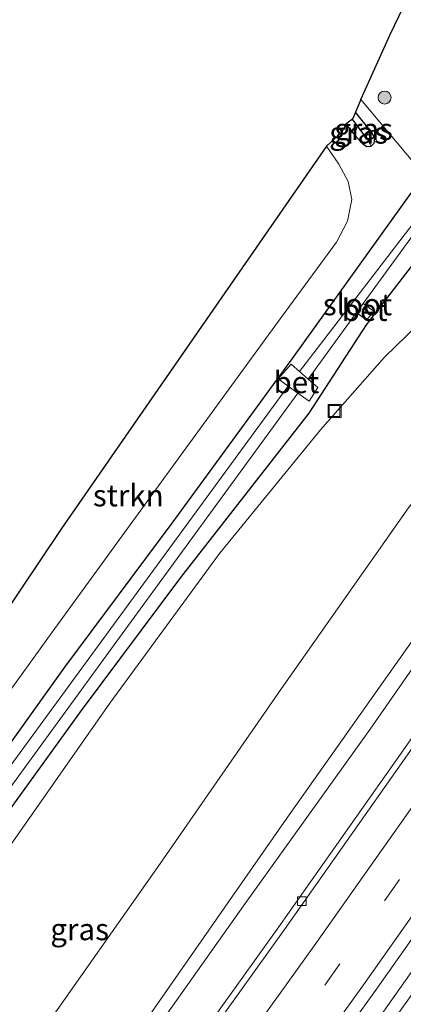
# Model space of a CAD drawing. Units: metres. Extents: x 149998 to 152372, y 481250 to 487111.
# Drawn here: x 151777 to 151821, y 481404 to 481518 of the extents above; entities that cross this region are included whole.
import ezdxf
from ezdxf.enums import TextEntityAlignment as Align

# ---------------------------------------------------------------- set-up
doc = ezdxf.new("R2010")
doc.units = ezdxf.units.M
doc.linetypes.add('VW-3-9_STREEP', pattern=[12, 3, -9])
doc.layers.get('0').update_dxf_attribs({"lineweight": 25})
for name, color, linetype, lineweight in [('B-ME-BV-GELEIDECONSTRUCTIE-GELEIDERAIL-L-B1', 213, 'BV-GELEIDERAIL', 18), ('B-ME-GR-BOOM-S-B1', 93, 'Continuous', 18), ('B-ME-GR-STRUIKEN-GV-B6', 93, 'Continuous', 18), ('B-ME-GW-KRUINLIJN-L-B1', 93, 'Continuous', 18), ('B-ME-GW-TEENLIJN-L-B1', 93, 'Continuous', 18), ('B-ME-IE-GRASLAND-GV-B6', 93, 'Continuous', 18), ('B-ME-IE-HULPGEOMETRIE-L-B1', 53, 'Continuous', 18), ('B-ME-IE-INRICHTINGSELEMENT-S-B1', 253, 'Continuous', 18), ('B-ME-OG-WATER-GV-B6', 153, 'Continuous', 18), ('B-ME-VH-VERH_SOORT-BETON-OVERIG-GV-B6', 8, 'IE-TERREINAFSCHEIDING-NATUURLIJK-HOUTWAL', 18), ('B-ME-VH-VERH_SOORT-BITUMEN-GV-B6', 8, 'IE-TERREINAFSCHEIDING-NATUURLIJK-HOUTWAL', 18), ('B-ME-VV-KOLK-S-B1', 8, 'Continuous', 18), ('B-ME-VW-MARKERING-39STREEP-015-L-B1', 255, 'VW-3-9_STREEP', 18), ('B-ME-VW-MARKERING-STREEP-015-L-B1', 7, 'Continuous', 18)]:
    doc.layers.add(name, color=color, linetype=linetype, lineweight=lineweight)
for name, color, linetype in [('B-ME-GW-INSTEEKWATERGANG-L-B1', 10, 'Continuous'), ('B-ME-GW-WATERGANG-GREPPEL-L-B1', 10, 'Continuous'), ('B-ME-KG-KADASTRAAL-OPNAMEDTMGRENS-L-B1', 10, 'Continuous')]:
    doc.layers.add(name, color=color, linetype=linetype)
doc.styles.add('NLCS-ISO', font='NLCS-ISO.TTF')
doc.linetypes.add('BV-GELEIDERAIL', pattern='A,10,-3,[108,NLCS.SHX,S=1,R=0,X=0,Y=0],-3', length=16)
doc.linetypes.add('IE-TERREINAFSCHEIDING-NATUURLIJK-HOUTWAL', pattern='A,7,-1.5,[67,NLCS.SHX,S=0.75,R=45,X=0,Y=0],-1.5,7,-1.5,[70,NLCS.SHX,S=0.75,R=0,X=0,Y=0],-1.5', length=20)

# ---------------------------------------------------------------- blocks, each defined once
blk = doc.blocks.new('boom')
h = blk.add_hatch(color=256)
edge = h.paths.add_edge_path()
edge.add_arc((0, 0), 0.75, 0, 360)
blk.add_circle((0, 0), 0.75)
blk = doc.blocks.new('kolk')
blk.add_lwpolyline([(-0.5, -0.5), (0.5, -0.5), (0.5, 0.5), (-0.5, 0.5)], close=True)
blk = doc.blocks.new('put')
for p, q in [((0.75, 0.75), (-0.75, 0.75)), ((-0.75, 0.75), (-0.75, -0.75)), ((0.75, -0.75), (0.75, 0.75)), ((-0.75, -0.75), (0.75, -0.75))]:
    blk.add_line(p, q)
blk.add_lwpolyline([(-0.625, 0.625), (0.625, 0.625), (0.625, -0.625), (-0.625, -0.625)], close=True)

msp = doc.modelspace()

# ---------------------------------------------------------------- linework, layer by layer
at = {"layer": 'B-ME-BV-GELEIDECONSTRUCTIE-GELEIDERAIL-L-B1'}
msp.add_polyline3d([(151839.312, 481432.863, 2.431), (151834.696, 481426.303, 2.452), (151832.413, 481423.041, 2.443), (151830.102, 481419.777, 2.427), (151829.335, 481418.69, 2.43), (151828.557, 481417.603, 2.429), (151827.788, 481416.511, 2.445), (151825.459, 481413.22, 2.445), (151820.848, 481406.719, 2.43), (151816.209, 481400.178, 2.438), (151811.55, 481393.677, 2.431), (151806.884, 481387.215, 2.448), (151802.187, 481380.722, 2.472), (151797.531, 481374.262, 2.501), (151792.827, 481367.821, 2.532), (151788.111, 481361.36, 2.557), (151783.436, 481354.93, 2.579), (151778.685, 481348.476, 2.581), (151773.945, 481342.027, 2.586)], dxfattribs=at)
at = {"layer": 'B-ME-GR-STRUIKEN-GV-B6'}
msp.add_polyline3d([(151811.919, 481503.13, -3.769), (151813.356, 481501.057, -3.769), (151814.405, 481499.049, -3.769), (151814.825, 481496.985, -3.769), (151814.326, 481494.466, -3.772), (151813.071, 481492.073, -3.778), (151806.265, 481482.816, -3.757), (151793.173, 481464.829, -3.859), (151780.297, 481447.139, -3.943), (151766.219, 481427.652, -3.946), (151756.667, 481414.671, -3.922), (151751.335, 481407.318, -3.913), (151748.852, 481404.454, -3.982), (151747.144, 481408.071, -4.006), (151781.366, 481459.078, -3.934), (151811.919, 481503.13, -3.769)], dxfattribs=at)
at = {"layer": 'B-ME-GW-INSTEEKWATERGANG-L-B1'}
for points in [[(151814.162, 481505.642, -3.745), (151815.317, 481504.239, -3.715), (151816.088, 481503.416, -3.715), (151816.574, 481503.088, -3.715), (151817.066, 481503.116, -3.715), (151817.435, 481503.446, -3.724), (151817.481, 481504.039, -3.724), (151817.124, 481504.721, -3.73), (151815.265, 481507.037, -3.739)], [(151823.065, 481499.928, -3.733), (151822.107, 481498.364, -4), (151807.953, 481478.672, -4.022), (151794.099, 481459.689, -4.043), (151781.723, 481443.074, -4.075), (151766.906, 481422.376, -4.146), (151752.429, 481402.059, -4.182), (151738.129, 481382.241, -4.202), (151728.609, 481369.223, -4.115), (151725.179, 481363.852, -3.901)], [(151825.828, 481494.636, -3.895), (151816.485, 481482.534, -4.096), (151809.866, 481472.36, -4.033), (151795.097, 481453.41, -4.2), (151783.627, 481438.101, -4.463), (151767.628, 481415.983, -4.384), (151752.661, 481395.7, -4.385), (151740.854, 481379.317, -4.396), (151728.373, 481362.63, -4.509), (151723.456, 481355.256, -4.352), (151718.436, 481348.636, -4.393), (151716.833, 481347.137, -4.286), (151711.8031, 481352.4059, -4.2351), (151709.135, 481354.43, -4.018)]]:
    msp.add_polyline3d(points, dxfattribs=at)
at = {"layer": 'B-ME-GW-KRUINLIJN-L-B1'}
for points in [[(151737.431, 481340.586, -0.182), (151737.286, 481341.448, -0.202), (151737.3555, 481342.7405, -0.1925), (151737.701, 481343.988, -0.183), (151740.664, 481347.566, -0.093), (151744.719, 481353.554, 0.111), (151751.737, 481364.188, 0.045), (151765.465, 481382.905, 0.059), (151779.452, 481401.593, 0.046), (151792.786, 481420.51, 0.015), (151806.753, 481440.617, -0.056), (151821.37, 481461.436, -0.151), (151835.835, 481480.429, -0.097), (151838.4811, 481482.7658, -0.2615)], [(151844.61, 481477.369, 1.033), (151829.783, 481454.389, 1.208), (151816.974, 481435.944, 1.263), (151802.343, 481415.602, 1.16), (151788.685, 481396.295, 1.152), (151775.129, 481377.626, 1.214), (151761.252, 481358.656, 1.283), (151746.766, 481339.236, 1.441), (151732.076, 481319.351, 1.516), (151716.29, 481298.473, 1.575), (151703.513, 481281.386, 1.56), (151688.831, 481262.219, 1.715), (151680.2804, 481250, 1.7912)]]:
    msp.add_polyline3d(points, dxfattribs=at)
at = {"layer": 'B-ME-GW-TEENLIJN-L-B1'}
for points in [[(151828.907, 481488.786, -3.824), (151818.597, 481478.821, -3.923), (151811.229, 481470.441, -4), (151799.6, 481456.177, -4.188), (151786.951, 481438.96, -4.284), (151773.859, 481420.265, -4.276), (151761.716, 481402.189, -4.163), (151746.11, 481381.151, -4.188), (151732.443, 481363.032, -4.146), (151729.344, 481355.098, -3.997), (151728.454, 481345.354, -3.898), (151731.134, 481339.029, -3.739), (151733.987, 481336.989, -3.687)], [(151674.8259, 481250, 0.4611), (151680.973, 481258.134, 0.43), (151686.734, 481265.09, 0.547), (151691.262, 481270.432, 0.48), (151695.544, 481275.601, 0.462), (151700.053, 481281.552, 0.534), (151703.325, 481286.503, 0.375), (151705.195, 481290.804, 0.017), (151708.016, 481294.36, 0.087), (151721.179, 481312.378, -0.011), (151738.859, 481334.491, 0.09), (151751.616, 481350.055, 0.353), (151754.673, 481352.79, 0.537), (151758.721, 481358.19, 0.558), (151774.869, 481380.265, 0.54), (151788.834, 481399.133, 0.506), (151807.282, 481425.584, 0.455), (151827.692, 481454.419, 0.537), (151841.731, 481476.241, 0.553), (151842.177, 481476.988, 0.518)]]:
    msp.add_polyline3d(points, dxfattribs=at)
at = {"layer": 'B-ME-GW-WATERGANG-GREPPEL-L-B1'}
msp.add_line((151816.561, 481503.981, -4.177), (151814.908, 481506.226, -4.177), dxfattribs=at)
at = {"layer": 'B-ME-IE-GRASLAND-GV-B6'}
for points in [[(151823.065, 481499.928, -3.733), (151815.888, 481508.483, -3.673), (151819.277, 481515.993, -3.554), (151822.3, 481522.307, -3.878)], [(151766.219, 481427.652, -3.946), (151780.297, 481447.139, -3.943), (151793.173, 481464.829, -3.859), (151806.265, 481482.816, -3.757), (151813.071, 481492.073, -3.778), (151814.326, 481494.466, -3.772), (151814.825, 481496.985, -3.769), (151814.405, 481499.049, -3.769), (151813.356, 481501.057, -3.769), (151811.919, 481503.13, -3.769), (151813.682, 481504.736, -3.769), (151814.162, 481505.642, -3.745), (151815.317, 481504.239, -3.715), (151816.088, 481503.416, -3.715), (151816.574, 481503.088, -3.715), (151817.066, 481503.116, -3.715), (151817.435, 481503.446, -3.724), (151817.481, 481504.039, -3.724), (151817.124, 481504.721, -3.73), (151815.265, 481507.037, -3.739), (151815.888, 481508.483, -3.673), (151823.065, 481499.928, -3.733)], [(151815.265, 481507.037, -3.739), (151817.124, 481504.721, -3.73), (151817.481, 481504.039, -3.724), (151817.435, 481503.446, -3.724), (151817.066, 481503.116, -3.715), (151816.561, 481503.981, -4.177), (151814.908, 481506.226, -4.177), (151815.265, 481507.037, -3.739)], [(151814.908, 481506.226, -4.177), (151816.561, 481503.981, -4.177), (151817.066, 481503.116, -3.715), (151816.574, 481503.088, -3.715), (151816.088, 481503.416, -3.715), (151815.317, 481504.239, -3.715), (151814.162, 481505.642, -3.745), (151814.908, 481506.226, -4.177)], [(151766.906, 481422.376, -4.146), (151781.723, 481443.074, -4.075), (151794.099, 481459.689, -4.043), (151807.953, 481478.672, -4.022), (151822.107, 481498.364, -4), (151823.065, 481499.928, -3.733), (151824.3497, 481497.3371, -5.591), (151808.7949, 481477.1531, -5.521), (151807.84, 481477.989, -4.191), (151806.333, 481476.293, -4.125), (151807.4957, 481475.4672, -5.341), (151807.346, 481475.273, -5.324), (151783, 481441.997, -5.316), (151768.408, 481422.116, -5.123)], [(151822.107, 481498.364, -4), (151807.953, 481478.672, -4.022), (151794.099, 481459.689, -4.043), (151781.723, 481443.074, -4.075), (151766.906, 481422.376, -4.146)], [(151763.7783, 481413.2266, -5.5055), (151788.0758, 481446.5204, -5.5366), (151808.6187, 481474.6696, -5.5629), (151809.912, 481473.751, -4.28), (151810.914, 481475.298, -4.269), (151809.7933, 481476.279, -5.5644), (151815.381, 481483.9356, -5.5715), (151816.544, 481483.088, -4.279), (151817.359, 481484.125, -4.305), (151816.158, 481485.0003, -5.5725), (151825.1582, 481497.3329, -5.584), (151825.828, 481494.636, -3.895), (151816.485, 481482.534, -4.096), (151809.866, 481472.36, -4.033), (151795.097, 481453.41, -4.2), (151783.627, 481438.101, -4.463), (151767.628, 481415.983, -4.384)], [(151767.628, 481415.983, -4.384), (151783.627, 481438.101, -4.463), (151795.097, 481453.41, -4.2), (151809.866, 481472.36, -4.033), (151816.485, 481482.534, -4.096), (151825.828, 481494.636, -3.895), (151828.907, 481488.786, -3.824), (151818.597, 481478.821, -3.923), (151811.229, 481470.441, -4), (151799.6, 481456.177, -4.188), (151786.951, 481438.96, -4.284), (151773.859, 481420.265, -4.276)], [(151828.907, 481488.786, -3.824), (151838.4811, 481482.7658, -0.2615), (151835.835, 481480.429, -0.097), (151821.37, 481461.436, -0.151), (151806.753, 481440.617, -0.056), (151792.786, 481420.51, 0.015), (151779.452, 481401.593, 0.046), (151765.465, 481382.905, 0.059)], [(151773.859, 481420.265, -4.276), (151786.951, 481438.96, -4.284), (151799.6, 481456.177, -4.188), (151811.229, 481470.441, -4), (151818.597, 481478.821, -3.923), (151828.907, 481488.786, -3.824)], [(151765.465, 481382.905, 0.059), (151779.452, 481401.593, 0.046), (151792.786, 481420.51, 0.015), (151806.753, 481440.617, -0.056), (151821.37, 481461.436, -0.151), (151835.835, 481480.429, -0.097), (151838.4811, 481482.7658, -0.2615), (151842.177, 481476.988, 0.518), (151841.731, 481476.241, 0.553), (151827.692, 481454.419, 0.537), (151807.282, 481425.584, 0.455), (151788.834, 481399.133, 0.506), (151774.869, 481380.265, 0.54)], [(151775.129, 481377.626, 1.214), (151788.685, 481396.295, 1.152), (151802.343, 481415.602, 1.16), (151816.974, 481435.944, 1.263), (151829.783, 481454.389, 1.208), (151844.61, 481477.369, 1.033), (151849.054, 481474.631, 1.33), (151834.188, 481452.817, 1.382), (151820.721, 481433.435, 1.462), (151806.427, 481413.195, 1.455), (151792.666, 481393.967, 1.431), (151778.467, 481374.388, 1.5), (151764.479, 481355.264, 1.533)], [(151774.869, 481380.265, 0.54), (151788.834, 481399.133, 0.506), (151807.282, 481425.584, 0.455), (151827.692, 481454.419, 0.537), (151841.731, 481476.241, 0.553), (151842.177, 481476.988, 0.518), (151844.61, 481477.369, 1.033), (151829.783, 481454.389, 1.208), (151816.974, 481435.944, 1.263), (151802.343, 481415.602, 1.16), (151788.685, 481396.295, 1.152), (151775.129, 481377.626, 1.214)], [(151775.492, 481347.797, 1.841), (151789.562, 481367.015, 1.811), (151803.756, 481386.591, 1.743), (151817.569, 481405.857, 1.756), (151831.446, 481425.464, 1.765), (151845.115, 481445.137, 1.728), (151858.551, 481464.853, 1.673), (151855.696, 481454.015, 1.495), (151835.705, 481425.144, 1.61), (151821.278, 481404.733, 1.679), (151809.312, 481388.076, 1.768), (151807.311, 481384.248, 1.755), (151807.547, 481384.107, 1.772), (151793.62, 481365.209, 1.796), (151779.358, 481345.796, 1.865), (151765.427, 481326.717, 1.923)]]:
    msp.add_polyline3d(points, dxfattribs=at)
at = {"layer": 'B-ME-IE-HULPGEOMETRIE-L-B1'}
msp.add_polyline3d([(151906.007, 481397.897, -3.196), (151892.615, 481413.162, -3.38), (151889.065, 481416.219, -3.3442), (151887.896, 481420.613, -3.298), (151887.382, 481429.155, -3.17), (151874.041, 481427.496, -0.047), (151868.056, 481431.842, 0.282), (151872.232, 481444.83, 1.463), (151866.798, 481446.445, 1.692), (151856.294, 481453.535, 1.479), (151855.696, 481454.015, 1.495), (151858.551, 481464.853, 1.673), (151849.7825, 481474.41, 1.3614), (151849.054, 481474.631, 1.33), (151844.61, 481477.369, 1.033), (151842.177, 481476.988, 0.518), (151838.4811, 481482.7658, -0.2615), (151828.907, 481488.786, -3.824), (151825.828, 481494.636, -3.895), (151825.1582, 481497.3329, -5.584), (151824.3497, 481497.3371, -5.591), (151823.065, 481499.928, -3.733), (151815.888, 481508.483, -3.673)], dxfattribs=at)
at = {"layer": 'B-ME-KG-KADASTRAAL-OPNAMEDTMGRENS-L-B1'}
for points in [[(151815.888, 481508.483, -3.673), (151819.277, 481515.993, -3.554), (151822.3, 481522.307, -3.878), (151822.845, 481523.431, -4.715), (151823.202, 481524.196, -4.715), (151823.89, 481525.831, -3.461), (151826.706, 481531.793, -3.224), (151829.089, 481536.478, -3.191), (151830.374, 481538.599, -3.2), (151830.858, 481539.604, -2.957), (151833.164, 481545.461, -3.356), (151834.152, 481547.578, -4.607), (151835.053, 481549.884, -3.764), (151846.786, 481574.486, -3.389), (151855.964, 481592.324, -3.257), (151871.596, 481622.237, -3.578), (151874.765, 481628.062, -3.581), (151893.444, 481663.207, -3.488), (151920.195, 481713.522, -3.35), (151946.333, 481763.159, -3.521), (151966.085, 481799.484, -3.605)], [(151815.888, 481508.483, -3.673), (151815.265, 481507.037, -3.739), (151814.908, 481506.226, -4.177), (151814.162, 481505.642, -3.745), (151813.682, 481504.736, -3.769), (151811.919, 481503.13, -3.769), (151781.366, 481459.078, -3.934), (151747.144, 481408.071, -4.006), (151742.384, 481403.732, -3.931), (151732.357, 481390.065, -3.952), (151728.355, 481382.791, -4.003), (151706.206, 481362.971, -4.009), (151674.26, 481340.009, -4.024), (151664.401, 481329.099, -4.132), (151660.911, 481325.857, -4.075), (151647.173, 481285.294, -4.018), (151618.7077, 481250, -3.9524)]]:
    msp.add_polyline3d(points, dxfattribs=at)
at = {"layer": 'B-ME-OG-WATER-GV-B6'}
for points in [[(151808.7949, 481477.1531, -5.521), (151824.3497, 481497.3371, -5.591), (151825.1582, 481497.3329, -5.584), (151816.158, 481485.0003, -5.5725), (151815.381, 481483.9356, -5.5715), (151809.7933, 481476.279, -5.5644), (151808.7949, 481477.1531, -5.521)], [(151768.408, 481422.116, -5.123), (151783, 481441.997, -5.316), (151807.346, 481475.273, -5.324), (151807.4957, 481475.4672, -5.341), (151808.6187, 481474.6696, -5.5629), (151788.0758, 481446.5204, -5.5366), (151763.7783, 481413.2266, -5.5055)]]:
    msp.add_polyline3d(points, dxfattribs=at)
at = {"layer": 'B-ME-VH-VERH_SOORT-BETON-OVERIG-GV-B6'}
for points in [[(151816.158, 481485.0003, -5.5725), (151817.359, 481484.125, -4.305), (151816.544, 481483.088, -4.279), (151815.381, 481483.9356, -5.5715), (151816.158, 481485.0003, -5.5725)], [(151806.333, 481476.293, -4.125), (151807.84, 481477.989, -4.191), (151808.7949, 481477.1531, -5.521), (151809.7933, 481476.279, -5.5644), (151810.914, 481475.298, -4.269), (151809.912, 481473.751, -4.28), (151808.6187, 481474.6696, -5.5629), (151807.4957, 481475.4672, -5.341), (151806.333, 481476.293, -4.125)]]:
    msp.add_polyline3d(points, dxfattribs=at)
at = {"layer": 'B-ME-VH-VERH_SOORT-BITUMEN-GV-B6'}
for points in [[(151764.479, 481355.264, 1.533), (151778.467, 481374.388, 1.5), (151792.666, 481393.967, 1.431), (151806.427, 481413.195, 1.455), (151820.721, 481433.435, 1.462), (151834.188, 481452.817, 1.382), (151849.054, 481474.631, 1.33), (151849.7825, 481474.41, 1.3614), (151834.7917, 481452.4422, 1.416), (151821.2556, 481432.9832, 1.4868), (151807.0625, 481412.8543, 1.4516), (151793.2906, 481393.6276, 1.4514), (151779.0982, 481374.0607, 1.5042), (151765.1476, 481354.9706, 1.6006)], [(151765.1476, 481354.9706, 1.6006), (151779.0982, 481374.0607, 1.5042), (151793.2906, 481393.6276, 1.4514), (151807.0625, 481412.8543, 1.4516), (151821.2556, 481432.9832, 1.4868), (151834.7917, 481452.4422, 1.416), (151849.7825, 481474.41, 1.3614), (151858.551, 481464.853, 1.673), (151845.115, 481445.137, 1.728), (151831.446, 481425.464, 1.765), (151817.569, 481405.857, 1.756), (151803.756, 481386.591, 1.743), (151789.562, 481367.015, 1.811), (151775.492, 481347.797, 1.841)]]:
    msp.add_polyline3d(points, dxfattribs=at)
at = {"layer": 'B-ME-VW-MARKERING-39STREEP-015-L-B1'}
msp.add_polyline3d([(151855.0334, 481468.6869, 1.61), (151854.44, 481467.805, 1.612), (151840.904, 481448.026, 1.654), (151827.27, 481428.414, 1.708), (151813.473, 481408.908, 1.698), (151799.511, 481389.424, 1.687), (151785.496, 481370.064, 1.739), (151771.392, 481350.839, 1.782), (151757.179, 481331.616, 1.846), (151742.89, 481312.437, 1.958), (151728.417, 481293.11, 2.038), (151713.965, 481273.899, 2.076), (151699.477, 481254.742, 2.144), (151695.8798, 481250, 2.1561)], dxfattribs=at)
at = {"layer": 'B-ME-VW-MARKERING-STREEP-015-L-B1'}
for points in [[(151852.5196, 481471.5061, 1.5286), (151851.453, 481469.9234, 1.532), (151837.976, 481450.1934, 1.572), (151824.333, 481430.5694, 1.62), (151810.494, 481410.9944, 1.615), (151796.593, 481391.6184, 1.593), (151782.495, 481372.1564, 1.649), (151768.575, 481353.1334, 1.684), (151754.224, 481333.7474, 1.766), (151739.972, 481314.6054, 1.87), (151725.454, 481295.2154, 1.949), (151711.099, 481276.1644, 1.979), (151696.564, 481256.9294, 2.072), (151691.3047, 481250, 2.0855)], [(151857.514, 481465.9833, 1.697), (151857.291, 481465.653, 1.697), (151843.894, 481446.043, 1.743), (151830.254, 481426.435, 1.797), (151816.362, 481406.775, 1.785), (151802.527, 481387.468, 1.778), (151788.353, 481367.913, 1.824), (151774.298, 481348.737, 1.873), (151760.075, 481329.53, 1.917), (151745.678, 481310.2, 2.046), (151731.339, 481291.007, 2.12), (151716.788, 481271.651, 2.158), (151702.283, 481252.499, 2.241), (151700.3853, 481250, 2.2454)]]:
    msp.add_polyline3d(points, dxfattribs=at)

# ---------------------------------------------------------------- block references
at = {"layer": 'B-ME-GR-BOOM-S-B1', "rotation": 90}
msp.add_blockref('boom', (151818.62, 481508.713, -3.518), dxfattribs=at)
at = {"layer": 'B-ME-IE-INRICHTINGSELEMENT-S-B1', "rotation": 90}
msp.add_blockref('put', (151812.848, 481472.607, -3.765), dxfattribs=at)
at = {"layer": 'B-ME-VV-KOLK-S-B1', "rotation": 90}
msp.add_blockref('kolk', (151809.091, 481416.139, 1.431), dxfattribs=at)

# ---------------------------------------------------------------- texts
at = {"layer": 'B-ME-GR-STRUIKEN-GV-B6', "ltscale": 0.2, "style": 'NLCS-ISO'}
msp.add_text('strkn', height=2.5, dxfattribs=at).set_placement((151789.0712, 481462.8699), align=Align.MIDDLE_CENTER)
at = {"layer": 'B-ME-IE-GRASLAND-GV-B6', "ltscale": 0.2, "style": 'NLCS-ISO'}
for p in [(151816.1945, 481505.0765), (151815.614, 481504.657), (151783.4676, 481412.8875)]:
    msp.add_text('gras', height=2.5, dxfattribs=at).set_placement(p, align=Align.MIDDLE_CENTER)
at = {"layer": 'B-ME-OG-WATER-GV-B6', "ltscale": 0.2, "style": 'NLCS-ISO'}
msp.add_text('sloot', height=2.5, dxfattribs=at).set_placement((151815.49, 481484.8844), align=Align.MIDDLE_CENTER)
at = {"layer": 'B-ME-VH-VERH_SOORT-BETON-OVERIG-GV-B6', "ltscale": 0.2, "style": 'NLCS-ISO'}
for p in [(151816.32, 481484.2298), (151808.4483, 481475.9103)]:
    msp.add_text('bet', height=2.5, dxfattribs=at).set_placement(p, align=Align.MIDDLE_CENTER)

doc.saveas('drawing.dxf')
